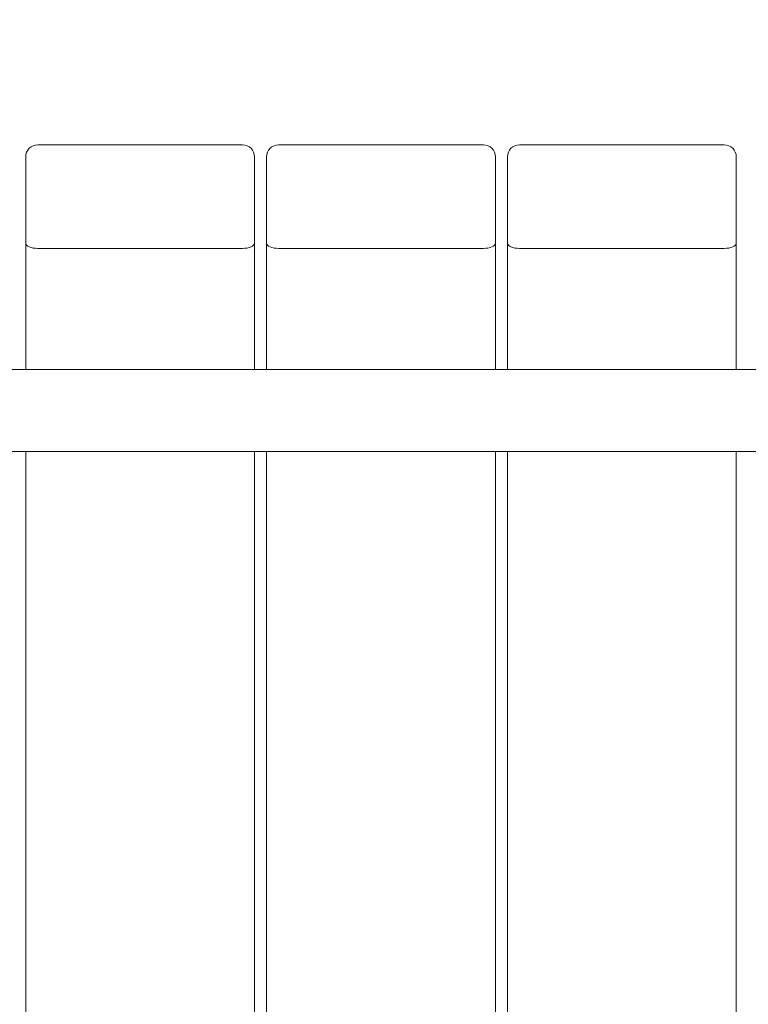
# Model space of a CAD drawing. Units: millimetres. Extents: x -1638 to 9028, y -5655 to 6773.
# Drawn here: x 3732 to 4034, y -2928 to -2519 of the extents above; entities that cross this region are included whole.
import ezdxf

# ---------------------------------------------------------------- set-up
doc = ezdxf.new("R2010")
doc.units = ezdxf.units.MM
doc.header["$PDSIZE"] = -1
doc.linetypes.add('ACAD_ISO02W100', pattern=[15, 12, -3])
doc.styles.add('ROMANS8', font='romans.shx')
doc.dimstyles.new('ISO-25', dxfattribs={"dimtxt": 2.5, "dimasz": 2.5, "dimexe": 1.25, "dimexo": 0.625, "dimtad": 1, "dimtxsty": 'Standard', "dimcen": 2.5, "dimadec": 0, "dimazin": 0, "dimtfac": 1, "dimtmove": 0, "dimatfit": 3, "dimfxl": 0, "dimarcsym": 0})

# ---------------------------------------------------------------- blocks, each defined once
blk = doc.blocks.new('*D53')
at = {"color": 0, "lineweight": -2}
for p, q in [((4137.31, -1098.38), (2507.37, -1098.38)), ((2508.62, -1188.38), (2508.62, -2906.25)), ((2508.62, -4059.81), (2508.62, -3714.82)), ((5744.69, -4149.81), (2507.37, -4149.81))]:
    blk.add_line(p, q, dxfattribs=at)
at = {"color": 0}
for points in [[(2493.62, -1188.38), (2523.62, -1188.38), (2508.62, -1098.38)], [(2493.62, -4059.81), (2523.62, -4059.81), (2508.62, -4149.81)]]:
    blk.add_solid(points, dxfattribs=at)
at = {"layer": 'Defpoints', "color": 0}
for p in [(4137.93, -1098.38), (2508.62, -4149.81), (5745.32, -4149.81)]:
    blk.add_point(p, dxfattribs=at)
at = {"color": 7, "insert": (2508.62, -3310.54), "char_height": 120, "attachment_point": 5, "rotation": 90, "style": 'ROMANS8'}
blk.add_mtext('3,05 m.', dxfattribs=at)
blk = doc.blocks.new('*D54')
at = {"color": 0, "lineweight": -2}
for p, q in [((3362.21, -2681.12), (3362.21, -651.25)), ((3452.21, -652.5), (4515.96, -652.5)), ((6319.71, -652.5), (5255.96, -652.5)), ((6409.71, -2681.12), (6409.71, -651.25))]:
    blk.add_line(p, q, dxfattribs=at)
at = {"color": 0}
for points in [[(3452.21, -637.5), (3452.21, -667.5), (3362.21, -652.5)], [(6319.71, -637.5), (6319.71, -667.5), (6409.71, -652.5)]]:
    blk.add_solid(points, dxfattribs=at)
at = {"layer": 'Defpoints', "color": 0}
for p in [(6409.71, -652.5), (3362.21, -2681.75), (6409.71, -2681.75)]:
    blk.add_point(p, dxfattribs=at)
at = {"color": 7, "insert": (4885.96, -652.5), "char_height": 120, "attachment_point": 5}
blk.add_mtext('3,05 m.', dxfattribs=at)

msp = doc.modelspace()

# ---------------------------------------------------------------- linework, layer by layer
at = {"color": 7, "linetype": 'Continuous', "lineweight": 15}
for p, q in [((3824.488, -2571.376), (3739.489, -2571.376)), ((3924.488, -2571.376), (3839.488, -2571.376)), ((4024.488, -2571.376), (3939.488, -2571.376)), ((3734.489, -2612.298), (3734.489, -2576.376)), ((3829.488, -2576.376), (3829.488, -2612.298)), ((3834.488, -2612.298), (3834.488, -2576.376)), ((3929.488, -2576.376), (3929.488, -2612.298)), ((3934.488, -2612.298), (3934.488, -2576.376)), ((4029.488, -2576.376), (4029.488, -2612.298)), ((3734.489, -2664.75), (3734.489, -2612.298)), ((3829.488, -2612.298), (3829.488, -2664.75)), ((3834.488, -2664.75), (3834.488, -2612.298)), ((3929.488, -2612.298), (3929.488, -2664.75)), ((3934.488, -2664.75), (3934.488, -2612.298)), ((4029.488, -2612.298), (4029.488, -2664.75)), ((3824.488, -2614.411), (3739.489, -2614.411)), ((3924.488, -2614.411), (3839.488, -2614.411)), ((4024.488, -2614.411), (3939.488, -2614.411)), ((4039.488, -2664.75), (3526.6, -2664.75)), ((3526.595, -2698.75), (4039.488, -2698.75)), ((3734.489, -4063.069), (3734.489, -2698.75)), ((3829.488, -2698.75), (3829.488, -4063.069)), ((3834.488, -4063.069), (3834.488, -2698.75)), ((3929.488, -2698.75), (3929.488, -4063.069)), ((3934.488, -4063.069), (3934.488, -2698.75)), ((4029.488, -2698.75), (4029.488, -4063.069))]:
    msp.add_line(p, q, dxfattribs=at)
at = {"color": 7, "linetype": 'Continuous', "lineweight": 15, "flags": 128}
for points in [[(3734.489, -2612.298), (3734.584, -2612.71), (3734.869, -2613.107), (3735.331, -2613.472), (3735.953, -2613.792), (3736.711, -2614.055), (3737.575, -2614.25), (3738.513, -2614.371), (3739.489, -2614.411)], [(3824.488, -2614.411), (3825.464, -2614.371), (3826.402, -2614.25), (3827.266, -2614.055), (3828.024, -2613.792), (3828.646, -2613.472), (3829.108, -2613.107), (3829.392, -2612.71), (3829.488, -2612.298)], [(3834.488, -2612.298), (3834.585, -2612.71), (3834.869, -2613.107), (3835.331, -2613.472), (3835.953, -2613.792), (3836.711, -2614.055), (3837.575, -2614.25), (3838.513, -2614.371), (3839.488, -2614.411)], [(3924.488, -2614.411), (3925.464, -2614.371), (3926.402, -2614.25), (3927.266, -2614.055), (3928.024, -2613.792), (3928.646, -2613.472), (3929.108, -2613.107), (3929.392, -2612.71), (3929.488, -2612.298)], [(3934.488, -2612.298), (3934.585, -2612.71), (3934.869, -2613.107), (3935.331, -2613.472), (3935.953, -2613.792), (3936.711, -2614.055), (3937.575, -2614.25), (3938.513, -2614.371), (3939.488, -2614.411)], [(4024.488, -2614.411), (4025.464, -2614.371), (4026.402, -2614.25), (4027.266, -2614.055), (4028.024, -2613.792), (4028.646, -2613.472), (4029.108, -2613.107), (4029.392, -2612.71), (4029.488, -2612.298)]]:
    msp.add_lwpolyline(points, dxfattribs=at)
at = {"color": 7, "linetype": 'ACAD_ISO02W100', "ltscale": 20}
msp.add_arc((4083.639, -1133.914), 2180, 89.592416, 270, dxfattribs=at)
at = {"color": 7, "linetype": 'Continuous', "lineweight": 15}
for centre, start, end in [((3739.488, -2576.376), 90, 180), ((3824.488, -2576.376), 0, 90), ((3839.488, -2576.376), 90, 180), ((3924.488, -2576.376), 0, 90), ((3939.488, -2576.376), 90, 180), ((4024.488, -2576.376), 0, 90)]:
    msp.add_arc(centre, 5, start, end, dxfattribs=at)

# ---------------------------------------------------------------- dimensions: what is measured, and where the dimension line sits
dim = msp.add_linear_dim(base=(6409.705, -652.496), p1=(3362.212, -2681.75), p2=(6409.705, -2681.75), dimstyle='ISO-25', override={"dimtxt": 120, "dimasz": 90, "dimgap": 50, "dimtad": 0, "dimlfac": 0.001, "dimpost": ' m.', "dimclrt": 7})
dim.commit()
dim.dimension.update_dxf_attribs({"geometry": '*D54', "text_midpoint": (4885.958, -652.496)})
dim = msp.add_linear_dim(base=(2508.62, -4149.813), p1=(4137.931, -1098.38), p2=(5745.32, -4149.813), angle=90, dimstyle='ISO-25', override={"dimtxt": 120, "dimasz": 90, "dimgap": 50, "dimtad": 0, "dimlfac": 0.001, "dimpost": ' m.', "dimtxsty": 'ROMANS8', "dimclrt": 7})
dim.commit()
dim.dimension.update_dxf_attribs({"geometry": '*D53', "text_midpoint": (2508.62, -3310.538), "dimtype": 160})

doc.saveas('drawing.dxf')
